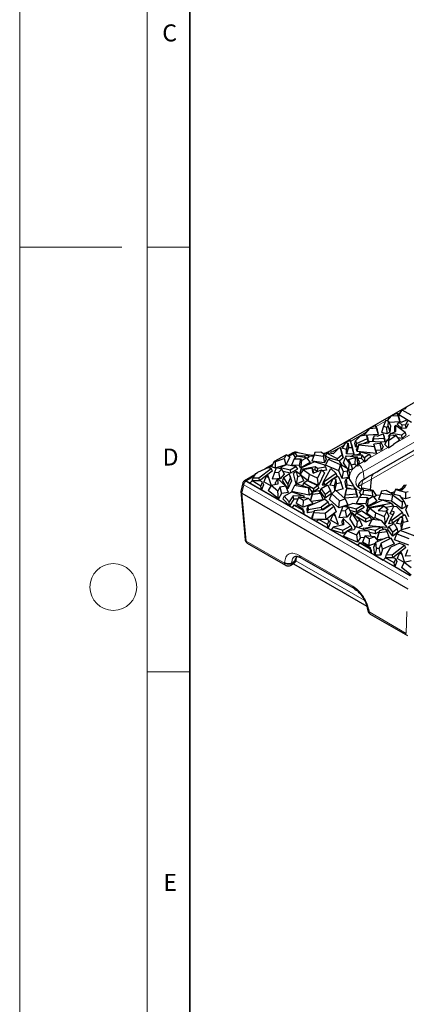
# Model space of a CAD drawing. Units: millimetres. Extents: x 0 to 420, y 0 to 297.
# Drawn here: x 0 to 45, y 59 to 175 of the extents above; entities that cross this region are included whole.
import ezdxf

# ---------------------------------------------------------------- set-up
doc = ezdxf.new("R2010")
doc.units = ezdxf.units.MM
doc.styles.add('SLDTEXTSTYLE0', font='TXT', dxfattribs={"width": 0.605})

msp = doc.modelspace()

# ---------------------------------------------------------------- linework, layer by layer
at = {"color": 7, "linetype": 'Continuous', "lineweight": 18}
for p, q in [((0, 0), (0, 297)), ((15, 292), (15, 5)), ((12, 148.5), (0, 148.5)), ((15, 148.5), (20, 148.5)), ((15, 98.5), (20, 98.5))]:
    msp.add_line(p, q, dxfattribs=at)
at = {"color": 7, "linetype": 'Continuous', "lineweight": 35}
msp.add_line((20, 287), (20, 10), dxfattribs=at)
at = {"color": 7, "linetype": 'Continuous', "lineweight": 25}
for p, q in [((52.0024, 133.4801), (36.3754, 124.4588)), ((42.2969, 122.2411), (55.5409, 129.8867)), ((44.2166, 128.8944), (43.6823, 128.6403)), ((43.6823, 128.6403), (44.4453, 128.6966)), ((44.3753, 129.0126), (44.2166, 128.8944)), ((44.4453, 128.6966), (44.3753, 129.0126)), ((44.5216, 128.673), (44.3753, 129.0126)), ((44.4453, 128.6966), (44.6836, 127.9408)), ((44.5216, 128.673), (44.6836, 127.9408)), ((44.928, 129.3671), (44.5523, 128.7608)), ((46.0688, 127.8853), (44.5523, 128.7608)), ((45.2391, 129.4418), (44.928, 129.3671)), ((44.928, 129.3671), (45.9658, 128.768)), ((45.4727, 129.6967), (45.2391, 129.4418)), ((41.8297, 127.5431), (41.671, 127.4249)), ((41.8997, 127.227), (41.8297, 127.5431)), ((41.976, 127.2034), (41.8297, 127.5431)), ((43.0601, 128.1446), (42.7623, 127.4201)), ((43.0601, 128.1446), (43.3597, 128.0413)), ((43.6823, 128.6403), (43.2137, 128.0916)), ((43.3175, 127.4435), (43.3597, 128.0413)), ((43.3597, 128.0413), (43.5778, 127.4601)), ((44.6836, 127.9408), (43.4321, 127.8485)), ((44.2134, 127.5618), (44.1073, 127.4221)), ((44.2134, 127.5618), (45.3114, 126.7199)), ((44.2141, 126.8088), (44.2134, 127.5618)), ((44.5846, 127.9128), (44.3766, 127.6688)), ((44.907, 127.1698), (44.3766, 127.6688)), ((44.9626, 127.557), (44.5846, 127.9128)), ((44.8363, 127.8921), (44.5846, 127.9128)), ((44.8363, 127.8921), (45.5391, 128.1701)), ((44.907, 127.1698), (44.9626, 127.557)), ((45.3348, 127.5781), (44.9626, 127.557)), ((45.5708, 128.0408), (45.3348, 127.5781)), ((45.4162, 127.1986), (45.3348, 127.5781)), ((45.6789, 127.7135), (45.4162, 127.1986)), ((40.7799, 126.3688), (40.035, 126.2459)), ((41.1368, 127.1708), (40.4317, 126.3454)), ((42.138, 126.4713), (40.4317, 126.3454)), ((40.8675, 125.9746), (40.7799, 126.3688)), ((40.7799, 126.3688), (40.8692, 126.1244)), ((41.671, 127.4249), (41.1368, 127.1708)), ((41.1368, 127.1708), (41.8997, 127.227)), ((41.8997, 127.227), (42.138, 126.4713)), ((41.976, 127.2034), (42.138, 126.4713)), ((42.0079, 126.2593), (42.7106, 126.5372)), ((42.7623, 127.4201), (42.5157, 126.7036)), ((43.1508, 126.524), (42.5157, 126.7036)), ((42.7106, 126.5372), (42.8514, 125.9649)), ((42.7915, 126.3206), (42.7106, 126.5372)), ((42.7623, 127.4201), (43.1078, 127.3225)), ((43.1078, 127.3225), (43.3175, 127.4435)), ((43.1078, 127.3225), (43.1508, 126.524)), ((43.527, 126.7412), (43.1508, 126.524)), ((43.3175, 127.4435), (43.527, 126.7412)), ((44.263, 126.3525), (43.3701, 125.727)), ((43.3723, 126.2172), (43.6226, 126.5672)), ((43.3726, 125.896), (43.5559, 126.4047)), ((43.4473, 125.9143), (43.5559, 126.4047)), ((43.5778, 127.4601), (43.527, 126.7412)), ((43.5559, 126.4047), (44.263, 126.3525)), ((43.6226, 126.5672), (44.2141, 126.8088)), ((44.9172, 126.3831), (43.6226, 126.5672)), ((44.108, 126.7655), (44.1073, 127.4221)), ((44.6729, 125.7969), (44.263, 126.3525)), ((45.4162, 127.1986), (44.907, 127.1698)), ((45.3114, 126.7199), (44.9172, 126.3831)), ((44.9636, 125.9909), (44.9172, 126.3831)), ((45.4414, 126.3991), (44.9636, 125.9909)), ((45.4414, 126.3991), (45.3114, 126.7199)), ((38.3174, 125.5217), (37.9237, 124.8548)), ((38.8286, 125.7447), (38.3174, 125.5217)), ((38.3174, 125.5217), (38.614, 125.4297)), ((38.405, 124.7056), (38.614, 125.4297)), ((38.614, 125.4297), (38.6422, 124.9258)), ((38.987, 125.3187), (38.8286, 125.7447)), ((38.8286, 125.7447), (39.0403, 124.9139)), ((38.987, 125.3187), (39.2889, 124.134)), ((39.3786, 125.377), (39.49, 125.6892)), ((39.516, 124.9668), (39.3786, 125.377)), ((39.49, 125.6892), (40.035, 126.2459)), ((39.49, 125.6892), (39.5872, 125.399)), ((39.5872, 125.399), (39.516, 124.9668)), ((39.5872, 125.399), (40.8675, 125.9746)), ((39.8489, 125.27), (39.602, 124.7098)), ((39.6887, 124.4509), (39.8706, 125.2052)), ((40.9595, 125.4425), (39.8489, 125.27)), ((39.8706, 125.2052), (39.8489, 125.27)), ((41.7022, 125.0009), (39.8706, 125.2052)), ((40.9802, 125.6251), (40.3707, 125.351)), ((40.9802, 125.6251), (40.8675, 125.9746)), ((40.8692, 126.1244), (40.9802, 125.6251)), ((41.1154, 125.6878), (40.9595, 125.4425)), ((41.1154, 125.6878), (42.4714, 125.5874)), ((41.5049, 125.659), (41.5687, 126.0343)), ((41.5964, 125.8937), (41.525, 125.6575)), ((41.6633, 126.2875), (41.5687, 126.0343)), ((41.5964, 125.8937), (41.6633, 126.2875)), ((42.8514, 125.9649), (41.5964, 125.8937)), ((42.3681, 125.3787), (41.6372, 125.3306)), ((41.6372, 125.3306), (41.7022, 125.0009)), ((41.873, 124.573), (41.6372, 125.3306)), ((42.0079, 126.2593), (41.6633, 126.2875)), ((42.4714, 125.5874), (42.3681, 125.3787)), ((42.5338, 124.6164), (42.3681, 125.3787)), ((42.7444, 125.0419), (42.4714, 125.5874)), ((42.9717, 125.5876), (42.4852, 125.56)), ((42.7915, 126.3206), (42.9717, 125.5876)), ((42.9717, 125.5876), (42.8514, 125.9649)), ((42.9172, 125.2687), (43.2282, 125.8606)), ((43.2838, 124.9237), (42.9172, 125.2687)), ((43.2282, 125.8606), (43.4473, 125.9143)), ((43.3701, 125.727), (43.2282, 125.8606)), ((43.3701, 125.727), (43.3446, 124.866)), ((43.3446, 124.866), (43.9278, 125.2745)), ((43.4827, 126.2015), (43.3723, 126.2172)), ((44.0945, 125.3918), (43.9278, 125.2745)), ((44.6729, 125.7969), (44.0945, 125.3918)), ((44.9636, 125.9909), (44.4789, 126.0598)), ((29.9416, 123.325), (31.3139, 124.0408)), ((31.3139, 124.0408), (31.09, 123.6208)), ((31.7451, 123.7822), (31.3139, 124.0408)), ((32.0987, 124.2795), (31.496, 123.9316)), ((32.2851, 124.2662), (31.5988, 123.87)), ((32.2584, 124.2364), (31.611, 123.8626)), ((32.3595, 124.3714), (32.192, 124.1477)), ((32.414, 123.7561), (32.192, 124.1477)), ((32.6091, 123.9311), (32.3595, 124.3714)), ((33.8433, 124.0688), (32.3595, 124.3714)), ((32.7301, 124.2958), (32.6389, 124.333)), ((33.5288, 123.8872), (33.8433, 124.0688)), ((34.037, 123.7714), (33.8433, 124.0688)), ((34.6048, 124.0714), (34.3463, 123.3327)), ((34.7117, 124.3173), (34.6048, 124.0714)), ((34.6048, 124.0714), (35.6698, 123.9172)), ((35.3852, 124.3839), (34.7117, 124.3173)), ((35.7836, 124.1539), (35.3852, 124.3839)), ((35.6698, 123.9172), (35.7836, 124.1539)), ((35.7836, 124.1539), (36.0221, 123.5408)), ((36.081, 124.2598), (35.9544, 123.921)), ((36.1176, 124.3101), (36.081, 124.2598)), ((37.3514, 123.5895), (36.081, 124.2598)), ((36.8478, 124.1741), (36.1176, 124.3101)), ((37.4591, 124.8156), (36.8478, 124.1741)), ((37.9175, 124.0438), (37.3514, 123.5895)), ((37.7157, 124.8404), (37.4591, 124.8156)), ((37.9175, 124.0438), (37.7157, 124.8404)), ((37.7157, 124.8404), (37.8048, 124.5884)), ((37.8048, 124.5884), (38.0285, 123.7055)), ((38.0285, 123.7055), (37.9175, 124.0438)), ((38.405, 124.7056), (37.9237, 124.8548)), ((38.4356, 124.1595), (38.405, 124.7056)), ((38.6422, 124.9258), (38.4356, 124.1595)), ((39.2889, 124.134), (38.4356, 124.1595)), ((38.6422, 124.9258), (39.0403, 124.9139)), ((38.9736, 123.8888), (39.182, 124.0238)), ((39.0403, 124.9139), (39.2889, 124.134)), ((39.182, 124.0238), (40.0475, 124.1968)), ((40.2554, 124.0038), (39.182, 124.0238)), ((39.7645, 125.0785), (39.516, 124.9668)), ((39.6887, 124.4509), (39.602, 124.7098)), ((41.9467, 124.199), (39.6887, 124.4509)), ((39.9158, 124.1705), (40.0294, 124.3986)), ((40.0475, 124.1968), (40.0294, 124.3986)), ((40.0294, 124.3986), (41.1367, 124.1382)), ((41.1367, 124.1382), (40.5484, 123.6888)), ((41.3043, 123.8421), (41.1367, 124.1382)), ((41.9467, 124.199), (41.7022, 125.0009)), ((42.5338, 124.6164), (41.873, 124.573)), ((41.873, 124.573), (41.9467, 124.199)), ((42.7444, 125.0419), (42.5338, 124.6164)), ((43.2973, 124.9106), (43.2838, 124.9237)), ((43.2973, 124.9106), (43.3446, 124.866)), ((29.7236, 122.9084), (28.833, 122.3943)), ((29.5936, 122.6599), (29.9416, 123.325)), ((29.9416, 123.325), (30.0718, 123.2759)), ((30.0658, 122.482), (30.0718, 123.2759)), ((30.0718, 123.2759), (31.09, 123.6208)), ((31.2693, 122.8896), (30.1636, 122.5151)), ((31.3296, 122.863), (30.655, 122.5736)), ((31.09, 123.6208), (31.2693, 122.8896)), ((31.7451, 123.7822), (31.2693, 122.8896)), ((32.4647, 122.6705), (31.3296, 122.863)), ((32.2786, 123.5965), (31.9436, 122.832)), ((32.5219, 123.8832), (32.2786, 123.5965)), ((32.2786, 123.5965), (33.0241, 123.579)), ((33.7167, 123.7196), (32.5219, 123.8832)), ((32.5971, 123.8729), (32.6091, 123.9311)), ((33.5288, 123.8872), (32.6091, 123.9311)), ((33.0241, 123.579), (32.8605, 122.8104)), ((33.122, 123.3762), (33.0147, 122.491)), ((34.1373, 123.1391), (33.0147, 122.491)), ((33.0241, 123.579), (33.122, 123.3762)), ((33.122, 123.3762), (33.7167, 123.7196)), ((34.6731, 123.2315), (33.1335, 122.5165)), ((33.5438, 123.7433), (33.5288, 123.8872)), ((33.7167, 123.7196), (34.1373, 123.1391)), ((34.037, 123.7714), (33.7847, 123.6258)), ((35.8195, 123.1194), (34.3463, 123.3327)), ((35.8756, 122.8278), (34.6731, 123.2315)), ((35.6698, 123.9172), (35.8195, 123.1194)), ((36.0221, 123.5408), (35.8195, 123.1194)), ((36.4882, 123.6394), (35.9544, 123.921)), ((35.9591, 122.8586), (36.2813, 123.5199)), ((37.523, 122.1633), (35.9591, 122.8586)), ((36.2813, 123.5199), (36.5087, 123.6512)), ((37.7117, 122.884), (36.2813, 123.5199)), ((36.5087, 123.6512), (37.5301, 123.3868)), ((37.3577, 123.4315), (37.3514, 123.5895)), ((37.523, 122.1633), (37.7117, 122.884)), ((37.5301, 123.3868), (37.8254, 122.8738)), ((38.0285, 123.7055), (37.5621, 123.3312)), ((38.0632, 122.0749), (37.7117, 122.884)), ((37.8254, 122.8738), (38.5789, 122.4388)), ((38.0532, 123.1033), (38.2853, 123.7512)), ((38.5059, 122.4809), (38.0532, 123.1033)), ((38.2853, 123.7512), (38.4272, 123.9349)), ((38.7822, 123.0681), (38.2853, 123.7512)), ((38.4272, 123.9349), (39.6754, 123.8295)), ((38.6473, 123.5161), (39.4259, 123.7634)), ((38.8839, 123.0927), (38.6473, 123.5161)), ((38.6682, 122.2577), (38.7822, 123.0681)), ((38.8839, 123.0927), (38.7822, 123.0681)), ((39.1468, 122.3735), (38.8839, 123.0927)), ((39.3884, 122.9618), (38.9793, 122.8319)), ((39.4259, 123.7634), (39.3884, 122.9618)), ((39.3884, 122.9618), (39.6422, 122.8153)), ((39.6231, 123.6496), (39.4259, 123.7634)), ((39.6754, 123.8295), (39.6231, 123.6496)), ((39.6231, 123.6496), (39.7649, 122.7441)), ((39.8093, 122.897), (39.6601, 122.8046)), ((39.9216, 123.2838), (39.6754, 123.8295)), ((39.7649, 122.7441), (39.8093, 122.897)), ((40.191, 123.6211), (39.7659, 123.6291)), ((39.8093, 122.897), (39.8131, 122.9104)), ((39.8164, 122.9221), (39.8131, 122.9104)), ((39.9216, 123.2838), (39.8164, 122.9221)), ((40.191, 123.6211), (40.2554, 124.0038)), ((40.4832, 123.307), (40.191, 123.6211)), ((40.5484, 123.6888), (40.2554, 124.0038)), ((40.4956, 123.2932), (40.4832, 123.307)), ((40.4956, 123.2932), (40.5333, 123.2527)), ((40.5484, 123.6888), (40.5333, 123.2527)), ((40.5333, 123.2527), (40.8666, 123.5074)), ((40.9767, 123.5919), (40.8666, 123.5074)), ((41.3043, 123.8421), (40.9767, 123.5919)), ((27.6543, 121.7138), (26.4184, 121.0004)), ((27.457, 121.3688), (27.7404, 121.8644)), ((27.7404, 121.8644), (27.9526, 121.987)), ((29.2489, 122.5867), (27.9526, 121.987)), ((28.1136, 121.3439), (29.5467, 122.4552)), ((29.694, 122.1444), (28.1971, 120.9836)), ((29.1302, 121.6985), (28.9771, 121.5607)), ((29.1302, 121.6985), (29.2384, 121.4099)), ((29.2489, 122.5867), (29.5467, 122.4552)), ((29.6329, 122.7351), (29.3208, 122.5549)), ((29.6222, 122.7145), (29.3349, 122.5487)), ((29.5467, 122.4552), (29.694, 122.1444)), ((30.0658, 122.482), (29.5936, 122.6599)), ((29.9413, 121.973), (29.6668, 121.1796)), ((30.1534, 122.5174), (29.9413, 121.973)), ((29.9413, 121.973), (30.4664, 122.0114)), ((30.1508, 122.5108), (30.0658, 122.482)), ((30.8011, 122.3743), (30.1534, 122.5174)), ((30.4664, 122.0114), (30.8011, 122.3743)), ((30.6026, 121.2481), (30.4664, 122.0114)), ((30.5632, 122.4269), (30.655, 122.5736)), ((31.1025, 121.7901), (30.6026, 121.2481)), ((30.655, 122.5736), (31.8057, 122.2901)), ((30.8011, 122.3743), (31.1025, 121.7901)), ((31.83, 121.895), (30.9346, 122.1155)), ((31.6979, 121.8124), (31.0296, 121.3632)), ((31.8271, 121.3341), (31.6979, 121.8124)), ((31.7672, 121.6301), (31.6979, 121.8124)), ((31.8057, 122.2901), (32.4647, 122.6705)), ((31.8057, 122.2901), (31.83, 121.895)), ((32.6658, 122.3774), (31.83, 121.895)), ((32.8605, 122.8104), (31.9436, 122.832)), ((32.5074, 122.0947), (32.1869, 121.8649)), ((32.501, 120.6126), (32.1869, 121.8649)), ((32.4647, 122.6705), (32.6658, 122.3774)), ((32.5074, 122.0947), (32.6597, 121.4878)), ((33.0938, 121.682), (32.5074, 122.0947)), ((33.0147, 122.491), (32.8605, 122.8104)), ((32.9503, 121.9677), (33.0882, 122.3805)), ((32.9503, 121.9677), (33.0368, 122.2273)), ((33.1188, 121.9993), (32.9503, 121.9677)), ((33.3066, 122.3004), (32.9736, 121.7666)), ((33.1335, 122.5165), (33.0368, 122.2273)), ((33.0882, 122.3805), (34.7375, 122.6903)), ((33.1335, 122.5165), (33.0882, 122.3805)), ((34.3778, 122.4788), (33.3066, 122.3004)), ((34.0496, 121.7543), (33.3066, 122.3004)), ((33.8978, 121.0174), (34.0496, 121.7543)), ((34.9954, 121.3254), (34.0496, 121.7543)), ((34.5114, 121.9073), (34.3778, 122.4788)), ((34.3778, 122.4788), (34.556, 121.9871)), ((34.6978, 122.2959), (34.4603, 122.2513)), ((34.5114, 121.9073), (35.4745, 122.284)), ((34.556, 121.9871), (34.5693, 121.93)), ((34.7375, 122.6903), (34.6978, 122.2959)), ((34.9675, 122.0857), (34.6978, 122.2959)), ((34.7375, 122.6903), (35.0189, 122.4711)), ((35.0189, 122.4711), (34.9793, 122.0903)), ((35.4745, 122.284), (34.9954, 121.3254)), ((35.0189, 122.4711), (35.9495, 122.6317)), ((35.8424, 121.9271), (35.1125, 120.4666)), ((35.4745, 122.284), (35.8424, 121.9271)), ((36.0739, 122.2666), (35.5802, 122.1814)), ((35.7001, 120.8727), (36.594, 122.4587)), ((37.1852, 121.8718), (35.8099, 120.8849)), ((35.9495, 122.6317), (35.8756, 122.8278)), ((35.9495, 122.6317), (36.0739, 122.2666)), ((36.594, 122.4587), (37.1852, 121.8718)), ((37.3134, 121.5436), (37.1852, 121.8718)), ((37.9084, 121.2763), (37.523, 122.1633)), ((37.9084, 121.2763), (38.0632, 122.0749)), ((38.4892, 122.1366), (38.0632, 122.0749)), ((38.5789, 122.4388), (38.4892, 122.1366)), ((38.6758, 121.3874), (38.4892, 122.1366)), ((38.5789, 122.4388), (38.8076, 121.8314)), ((38.6682, 122.2577), (38.6244, 122.318)), ((39.118, 122.3667), (38.6682, 122.2577)), ((38.8076, 121.8314), (38.7397, 121.6028)), ((39.118, 122.3667), (39.1468, 122.3735)), ((39.6601, 122.8046), (39.6422, 122.8153)), ((39.6601, 122.8046), (39.7649, 122.7441)), ((40.862, 121.4127), (41.9742, 122.0547)), ((41.9742, 122.0547), (42.2969, 122.2411)), ((26.233, 120.761), (25.9927, 119.756)), ((27.551, 121.5333), (26.6061, 120.9877)), ((26.6061, 120.9731), (45.8934, 109.8388)), ((26.6189, 120.9808), (26.6187, 120.9804)), ((26.6187, 120.9804), (45.906, 109.8461)), ((27.5388, 121.5118), (26.6189, 120.9808)), ((26.6189, 120.9808), (27.0671, 120.722)), ((27.3227, 120.9836), (27.0671, 120.722)), ((27.3136, 120.9903), (27.457, 121.3688)), ((27.4907, 120.9836), (27.3136, 120.9903)), ((28.3584, 120.3857), (27.3227, 120.9836)), ((28.265, 120.9836), (27.3227, 120.9836)), ((27.457, 121.3688), (28.1136, 121.3439)), ((28.1136, 121.3439), (28.1608, 120.9836)), ((28.5463, 120.8441), (28.265, 120.9836)), ((28.3584, 120.3857), (28.5463, 120.8441)), ((28.6642, 120.5435), (28.4178, 119.9423)), ((28.5463, 120.8441), (28.6642, 120.5435)), ((28.9771, 121.5607), (28.7051, 120.8944)), ((29.5332, 120.4164), (28.7051, 120.8944)), ((28.9771, 121.5607), (29.2384, 121.4099)), ((29.2384, 121.4099), (29.5765, 120.4448)), ((30.3532, 120.6095), (29.5458, 120.4382)), ((30.2559, 121.2227), (29.6668, 121.1796)), ((30.2876, 121.2906), (30.0635, 120.8109)), ((30.0866, 120.5529), (30.0635, 120.8109)), ((30.2918, 121.2933), (30.2876, 121.2906)), ((30.2918, 121.2933), (30.3532, 120.6095)), ((31.269, 120.3546), (30.2918, 121.2933)), ((30.6026, 121.2481), (30.3575, 121.2301)), ((31.0296, 121.3632), (30.9091, 121.0533)), ((31.538, 120.0421), (30.9091, 121.0533)), ((31.0296, 121.3632), (31.5172, 120.5792)), ((31.5172, 120.5792), (31.8271, 121.3341)), ((31.5172, 120.5792), (31.538, 120.0421)), ((31.9349, 121.009), (31.538, 120.0421)), ((31.7672, 121.6301), (31.9349, 121.009)), ((31.8271, 121.3341), (31.9349, 121.009)), ((32.2951, 120.4679), (32.5706, 120.6614)), ((32.6597, 121.4878), (32.5013, 120.6127)), ((32.5706, 120.6614), (34.0717, 120.1589)), ((33.3975, 121.0129), (32.594, 120.6535)), ((32.6597, 121.4878), (33.0938, 121.682)), ((33.3975, 121.0129), (33.0938, 121.682)), ((33.8978, 121.0174), (33.1441, 121.5713)), ((33.2688, 120.4276), (33.4059, 120.7469)), ((33.4059, 120.7469), (33.7789, 121.0248)), ((33.4059, 120.7469), (34.5291, 120.0985)), ((33.7789, 121.0248), (35.0092, 120.4422)), ((35.1125, 120.4666), (33.8978, 121.0174)), ((35.1125, 120.4666), (34.9954, 121.3254)), ((35.7001, 120.8727), (35.5439, 120.4704)), ((35.8099, 120.8849), (35.7001, 120.8727)), ((35.868, 120.5064), (35.8099, 120.8849)), ((36.8579, 121.2167), (35.868, 120.5064)), ((36.4505, 120.5076), (36.8591, 121.2188)), ((36.8591, 121.2188), (37.4539, 121.5622)), ((37.2103, 121.1623), (36.8591, 121.2188)), ((37.3134, 121.5436), (36.8679, 121.2239)), ((37.0037, 120.4186), (37.2103, 121.1623)), ((37.058, 119.8245), (37.2481, 120.6276)), ((37.2481, 120.6276), (37.2103, 121.1623)), ((37.7766, 120.777), (37.2481, 120.6276)), ((37.4539, 121.5622), (37.7766, 120.777)), ((38.0232, 120.0605), (37.7766, 120.777)), ((38.6758, 121.3874), (37.9084, 121.2763)), ((38.2674, 120.9035), (38.377, 121.203)), ((38.3712, 120.179), (38.2674, 120.9035)), ((38.4709, 120.5472), (38.3712, 120.179)), ((38.377, 121.203), (38.6482, 121.3596)), ((38.377, 121.203), (38.4709, 120.5472)), ((38.4709, 120.5472), (39.2336, 120.4031)), ((38.6482, 121.3596), (39.2336, 120.4031)), ((38.7397, 121.6028), (38.6758, 121.3874)), ((40.5033, 121.2056), (40.862, 121.4127)), ((41.2298, 119.93), (41.3436, 121.2148)), ((25.9845, 119.7645), (26.5036, 114.0455)), ((26.1062, 119.5567), (26.1066, 119.5564)), ((26.1066, 119.5564), (45.6458, 108.2767)), ((28.4178, 119.9423), (28.3584, 120.3857)), ((28.4178, 119.9423), (32.0353, 117.8539)), ((29.5458, 120.4382), (29.2059, 119.8479)), ((30.4412, 118.8797), (29.2059, 119.8479)), ((30.3576, 119.8019), (29.5458, 120.4382)), ((30.5949, 120.2697), (30.3576, 119.8019)), ((30.4412, 118.8797), (30.3576, 119.8019)), ((30.7638, 119.5158), (30.4412, 118.8797)), ((31.269, 120.3546), (30.5949, 120.2697)), ((30.5949, 120.2697), (30.7638, 119.5158)), ((31.6046, 119.6216), (30.7638, 119.5158)), ((31.0717, 119.1782), (31.9942, 119.7108)), ((31.6046, 119.6216), (31.269, 120.3546)), ((32.2951, 120.4679), (31.9383, 119.7619)), ((34.0323, 119.3279), (31.9383, 119.7619)), ((31.9942, 119.7108), (33.3843, 119.2285)), ((33.9875, 120.1171), (32.2951, 120.4679)), ((34.0717, 120.1589), (33.9875, 120.1171)), ((34.0323, 119.3279), (33.9875, 120.1171)), ((34.4381, 119.5291), (34.0323, 119.3279)), ((34.4381, 119.5291), (34.0717, 120.1589)), ((34.201, 118.6467), (34.4283, 119.3826)), ((34.5213, 119.6939), (34.2517, 119.8495)), ((34.2974, 119.1151), (34.4949, 119.6858)), ((34.4283, 119.3826), (34.4949, 119.6858)), ((35.3714, 119.5051), (34.4283, 119.3826)), ((34.4949, 119.6858), (35.1236, 119.879)), ((34.5291, 120.0985), (35.0092, 120.4422)), ((34.5291, 120.0985), (34.5372, 119.6988)), ((35.1576, 120.1284), (34.5728, 119.7097)), ((35.0092, 120.4422), (35.1576, 120.1284)), ((35.1236, 119.879), (35.3714, 119.5051)), ((35.3233, 119.769), (35.4488, 120.0777)), ((35.9236, 118.9568), (35.3233, 119.769)), ((35.3714, 119.5051), (35.6584, 118.767)), ((35.4488, 120.0777), (36.2024, 120.5128)), ((35.9487, 119.4014), (35.4488, 120.0777)), ((35.868, 120.5064), (35.5439, 120.4704)), ((36.6524, 119.5228), (35.9236, 118.9568)), ((35.9236, 118.9568), (35.9487, 119.4014)), ((36.5359, 119.8575), (35.9487, 119.4014)), ((36.2024, 120.5128), (36.5359, 119.8575)), ((36.4348, 118.8052), (36.6854, 119.458)), ((37.0037, 120.4186), (36.4505, 120.5076)), ((36.6524, 119.5228), (36.5359, 119.8575)), ((36.6854, 119.458), (37.1295, 119.8949)), ((37.5998, 118.6491), (36.6854, 119.458)), ((37.0465, 119.8133), (37.0037, 120.4186)), ((37.1295, 119.8949), (38.2781, 118.8789)), ((38.0232, 120.0605), (37.2041, 119.8288)), ((38.1782, 118.9673), (38.3737, 119.8507)), ((38.3001, 119.3586), (38.4654, 120.105)), ((38.3001, 119.3586), (39.5931, 119.454)), ((38.9534, 120.069), (38.3712, 120.179)), ((38.3737, 119.8507), (38.4654, 120.105)), ((38.4654, 120.105), (39.4653, 120.0312)), ((39.2336, 120.4031), (39.3832, 120.0373)), ((39.5931, 119.454), (39.4653, 120.0312)), ((39.4653, 120.0312), (39.5599, 119.7632)), ((39.5599, 119.7632), (39.7115, 119.0784)), ((39.7115, 119.0784), (39.5931, 119.454)), ((40.1914, 119.383), (39.9325, 119.0779)), ((40.279, 120.1239), (39.9419, 119.6738)), ((40.1406, 119.3232), (39.9419, 119.6738)), ((41.5515, 119.1967), (40.1914, 119.383)), ((40.4387, 119.8421), (40.279, 120.1239)), ((41.5703, 119.8605), (40.279, 120.1239)), ((40.3394, 119.3627), (40.4387, 119.8421)), ((41.4544, 119.7936), (40.4387, 119.8421)), ((41.4544, 119.7936), (41.5703, 119.8605)), ((41.516, 119.2015), (41.4544, 119.7936)), ((41.96, 119.2622), (41.5703, 119.8605)), ((42.4396, 119.5485), (42.1811, 118.8098)), ((42.5464, 119.7944), (42.4396, 119.5485)), ((42.4396, 119.5485), (43.8411, 119.3455)), ((43.0699, 119.8462), (42.5464, 119.7944)), ((43.8235, 119.4111), (43.0699, 119.8462)), ((44.7122, 119.2407), (43.8235, 119.4111)), ((44.16, 119.9635), (43.9361, 119.3895)), ((44.2027, 120.0222), (44.16, 119.9635)), ((44.16, 119.9635), (45.3434, 119.6767)), ((44.9362, 119.8856), (44.2027, 120.0222)), ((44.8988, 120.1049), (44.6207, 119.9444)), ((45.1674, 120.4489), (44.7541, 119.9195)), ((44.9362, 119.8856), (45.3646, 120.3351)), ((45.4791, 120.4792), (45.1674, 120.4489)), ((45.3646, 120.3351), (45.1674, 120.4489)), ((45.3434, 119.6767), (45.6617, 119.7586)), ((45.3434, 119.6767), (45.3459, 118.8933)), ((31.0717, 119.1782), (30.9409, 118.8664)), ((31.7082, 118.0515), (30.9409, 118.8664)), ((31.6895, 118.522), (31.0717, 119.1782)), ((32.1398, 119.2297), (31.6895, 118.522)), ((31.7082, 118.0515), (31.6895, 118.522)), ((32.2123, 118.8436), (31.7082, 118.0515)), ((33.4009, 119.192), (32.1398, 119.2297)), ((32.2123, 118.8436), (32.1398, 119.2297)), ((32.6881, 118.8294), (32.2123, 118.8436)), ((32.7682, 119.034), (32.5051, 118.3626)), ((33.3278, 117.8877), (32.5051, 118.3626)), ((32.7922, 119.0595), (32.7682, 119.034)), ((33.3571, 118.694), (32.7682, 119.034)), ((33.9526, 118.9145), (32.7922, 119.0595)), ((33.3278, 117.8877), (33.3571, 118.694)), ((34.5018, 118.3224), (33.3278, 117.8877)), ((33.9526, 118.9145), (33.3571, 118.694)), ((33.3843, 119.2285), (33.4009, 119.192)), ((33.4792, 118.9736), (33.4009, 119.192)), ((33.9045, 118.0009), (35.8295, 118.8282)), ((34.5018, 118.3224), (33.9526, 118.9145)), ((34.1958, 118.6523), (34.2974, 119.1151)), ((35.6584, 118.767), (34.2581, 118.5851)), ((36.2645, 118.4998), (35.4406, 117.9064)), ((36.6897, 118.2696), (35.6863, 117.571)), ((36.2645, 118.4998), (35.8295, 118.8282)), ((36.399, 118.1762), (36.2645, 118.4998)), ((37.5325, 117.8344), (36.4348, 118.8052)), ((36.9386, 118.0192), (36.6897, 118.2696)), ((37.5325, 117.8344), (37.5998, 118.6491)), ((37.5998, 118.6491), (38.2781, 118.8789)), ((38.1783, 118.9671), (38.3001, 119.3586)), ((39.7115, 119.0784), (38.1803, 118.9654)), ((38.2781, 118.8789), (38.5787, 118.1888)), ((39.1643, 118.3401), (38.3744, 118.0011)), ((40.2994, 118.1476), (39.1643, 118.3401)), ((39.5975, 118.3134), (39.9325, 119.0779)), ((40.6952, 118.2875), (39.5975, 118.3134)), ((39.9325, 119.0779), (40.8588, 119.0561)), ((40.8588, 119.0561), (40.6952, 118.2875)), ((40.8495, 117.9681), (40.6952, 118.2875)), ((40.9567, 118.8533), (40.8495, 117.9681)), ((41.972, 118.6162), (40.8495, 117.9681)), ((40.8588, 119.0561), (40.9567, 118.8533)), ((40.9229, 117.8576), (43.6703, 118.3737)), ((42.6537, 118.715), (40.944, 117.921)), ((40.9567, 118.8533), (41.5515, 119.1967)), ((41.5515, 119.1967), (41.972, 118.6162)), ((41.96, 119.2622), (41.6385, 119.0766)), ((43.7175, 118.5873), (42.1811, 118.8098)), ((43.6703, 118.3737), (42.6537, 118.715)), ((43.6703, 118.3737), (43.9281, 118.0351)), ((43.8411, 119.3455), (43.7175, 118.5873)), ((44.922, 117.6845), (43.7175, 118.5873)), ((43.8411, 119.3455), (44.9428, 118.5198)), ((45.1702, 118.651), (44.7122, 119.2407)), ((45.3459, 118.8933), (44.8976, 119.002)), ((44.9428, 118.5198), (44.922, 117.6845)), ((44.9428, 118.5198), (45.1702, 118.651)), ((45.1702, 118.651), (45.4247, 117.9747)), ((45.8958, 119.0349), (45.3459, 118.8933)), ((32.2444, 118.1424), (32.0353, 117.8539)), ((32.2444, 118.1424), (32.5847, 118.1889)), ((33.28, 117.5445), (32.2444, 118.1424)), ((32.5847, 118.1889), (33.28, 117.7215)), ((33.28, 117.7215), (33.28, 117.5445)), ((33.3859, 117.4214), (33.28, 117.7215)), ((33.3859, 117.0742), (33.28, 117.5445)), ((33.3859, 117.4214), (33.3859, 117.0742)), ((33.3859, 117.0742), (34.3592, 116.5124)), ((33.795, 117.7074), (33.9045, 118.0009)), ((33.8509, 117.2164), (33.795, 117.7074)), ((33.8509, 117.2164), (33.9476, 117.6219)), ((34.57, 117.3534), (33.8509, 117.2164)), ((33.9476, 117.6219), (33.9045, 118.0009)), ((33.9476, 117.6219), (35.4406, 117.9064)), ((34.6054, 117.4494), (34.4036, 116.9027)), ((34.4081, 116.668), (34.5841, 117.2614)), ((34.6054, 117.4494), (34.5841, 117.2614)), ((34.5841, 117.2614), (35.8972, 117.2116)), ((35.6863, 117.571), (34.6054, 117.4494)), ((35.4406, 117.9064), (35.5005, 117.5501)), ((36.399, 118.1762), (35.5351, 117.554)), ((35.8972, 117.2116), (36.9386, 118.0192)), ((35.8972, 117.2116), (35.9956, 116.4605)), ((37.193, 117.3611), (36.0316, 116.4605)), ((36.965, 117.1754), (36.812, 117.0377)), ((36.9386, 118.0192), (37.193, 117.3611)), ((36.965, 117.1754), (37.0733, 116.8868)), ((37.776, 117.4501), (37.5015, 116.6567)), ((37.9855, 117.9879), (37.5325, 117.8344)), ((37.9881, 117.9945), (37.776, 117.4501)), ((37.776, 117.4501), (38.3011, 117.4885)), ((38.6358, 117.8514), (37.9881, 117.9945)), ((38.5787, 118.1888), (37.9984, 117.9922)), ((38.3011, 117.4885), (38.6358, 117.8514)), ((38.4373, 116.7252), (38.3011, 117.4885)), ((38.3744, 118.0011), (38.3238, 117.9203)), ((38.3744, 118.0011), (39.5458, 117.7126)), ((38.9373, 117.2672), (38.4373, 116.7252)), ((38.6358, 117.8514), (38.9373, 117.2672)), ((39.0483, 117.1956), (38.8059, 116.5721)), ((39.5701, 117.3174), (38.8155, 117.5033)), ((39.1206, 117.2442), (39.0483, 117.1956)), ((39.0483, 117.1956), (39.656, 116.2186)), ((39.9911, 116.3776), (39.1206, 117.2442)), ((39.4498, 116.9164), (39.5818, 117.1816)), ((39.5458, 117.7126), (40.2994, 118.1476)), ((39.5458, 117.7126), (39.5701, 117.3174)), ((40.5005, 117.8545), (39.5701, 117.3174)), ((39.5818, 117.1816), (40.1773, 117.4588)), ((40.705, 116.5332), (39.5818, 117.1816)), ((41.1864, 116.7485), (40.1773, 117.4588)), ((40.2994, 118.1476), (40.5005, 117.8545)), ((41.1413, 117.7775), (40.7784, 117.1957)), ((41.6207, 116.5767), (40.7784, 117.1957)), ((40.9229, 117.8576), (40.7851, 117.4448)), ((40.7851, 117.4448), (40.8474, 117.6319)), ((40.9535, 117.4764), (40.7851, 117.4448)), ((40.8474, 117.6319), (40.944, 117.921)), ((40.944, 117.921), (40.9229, 117.8576)), ((42.8018, 118.054), (41.1413, 117.7775)), ((41.1413, 117.7775), (41.8843, 117.2314)), ((41.7696, 116.6746), (41.8843, 117.2314)), ((41.8843, 117.2314), (42.8302, 116.8025)), ((42.1494, 117.498), (42.8018, 118.054)), ((42.1494, 117.498), (43.1392, 117.4209)), ((42.8018, 118.054), (43.3084, 117.6171)), ((43.1392, 117.4209), (42.8302, 116.8025)), ((43.9281, 118.0351), (43.0212, 117.8648)), ((43.3084, 117.6171), (43.0833, 117.4253)), ((43.4124, 116.8744), (43.1392, 117.4209)), ((43.5349, 116.3498), (44.0715, 117.3019)), ((43.569, 117.1181), (43.6917, 117.4644)), ((43.8904, 116.9806), (43.569, 117.1181)), ((43.6917, 117.4644), (43.9699, 118.0016)), ((44.0715, 117.3019), (43.6917, 117.4644)), ((45.009, 117.2648), (43.7703, 116.3759)), ((43.9699, 118.0016), (44.3096, 117.959)), ((44.3096, 117.959), (45.009, 117.2648)), ((45.4247, 117.9747), (44.922, 117.6845)), ((45.1322, 116.949), (45.009, 117.2648)), ((45.3736, 117.6039), (45.6309, 118.1667)), ((45.7431, 116.7534), (45.3736, 117.6039)), ((34.3592, 116.5124), (34.4036, 116.9027)), ((34.4081, 116.668), (34.3592, 116.5124)), ((34.3871, 116.4963), (34.4081, 116.668)), ((34.3871, 116.4963), (34.9021, 116.199)), ((35.3294, 116.4605), (34.3871, 116.4963)), ((35.1577, 116.4605), (34.9021, 116.199)), ((36.1933, 115.8627), (35.1577, 116.4605)), ((36.0998, 116.4605), (35.1577, 116.4605)), ((36.3812, 116.321), (36.0998, 116.4605)), ((36.1933, 115.8627), (36.3812, 116.321)), ((36.4991, 116.0205), (36.2527, 115.4193)), ((36.3812, 116.321), (36.4991, 116.0205)), ((36.812, 117.0377), (36.54, 116.3714)), ((37.4347, 115.8549), (36.54, 116.3714)), ((36.812, 117.0377), (37.0733, 116.8868)), ((37.0733, 116.8868), (37.4347, 115.8549)), ((38.4373, 116.7252), (37.5015, 116.6567)), ((38.0115, 116.5303), (37.8982, 116.288)), ((37.9444, 115.7742), (37.8982, 116.288)), ((38.0115, 116.5303), (38.0768, 115.8023)), ((38.0748, 116.5207), (38.0115, 116.5303)), ((38.9102, 115.7183), (38.0748, 116.5207)), ((39.4349, 115.5608), (38.8059, 116.5721)), ((39.656, 116.2186), (39.583, 115.5834)), ((40.6961, 116.1292), (39.6119, 116.7551)), ((39.656, 116.2186), (39.9911, 116.3776)), ((39.9911, 116.3776), (40.2661, 115.6996)), ((40.6961, 116.1292), (40.705, 116.5332)), ((41.3374, 116.416), (40.6961, 116.1292)), ((40.705, 116.5332), (41.1864, 116.7485)), ((41.0303, 115.6882), (41.4226, 116.429)), ((41.1864, 116.7485), (41.3374, 116.416)), ((41.4226, 116.429), (41.759, 116.6797)), ((42.4739, 116.3411), (41.4226, 116.429)), ((41.759, 116.6797), (42.4739, 116.3411)), ((42.4739, 116.3411), (43.2006, 115.5068)), ((42.9473, 115.9437), (42.7371, 116.039)), ((42.8302, 116.8025), (42.9473, 115.9437)), ((43.4124, 116.8744), (42.9473, 115.9437)), ((43.3782, 115.6095), (44.0372, 115.9899)), ((43.3786, 115.9475), (43.5349, 116.3498)), ((43.8285, 115.9974), (43.3786, 115.9475)), ((43.7703, 116.3759), (43.5349, 116.3498)), ((43.8285, 115.9974), (43.7703, 116.3759)), ((44.6181, 116.5641), (43.8285, 115.9974)), ((44.0372, 115.9899), (44.3706, 115.3346)), ((44.2852, 115.9847), (44.6939, 116.6959)), ((44.8385, 115.8957), (44.2852, 115.9847)), ((44.6939, 116.6959), (45.2886, 117.0393)), ((45.0451, 116.6394), (44.6939, 116.6959)), ((44.8385, 115.8957), (45.0451, 116.6394)), ((44.8851, 115.2359), (45.0847, 116.0786)), ((45.0847, 116.0786), (45.0451, 116.6394)), ((45.6211, 116.2303), (45.0847, 116.0786)), ((45.2886, 117.0393), (45.6211, 116.2303)), ((36.2527, 115.4193), (36.1933, 115.8627)), ((36.2527, 115.4193), (39.7324, 113.4105)), ((36.851, 115.5423), (36.5948, 115.2305)), ((38.0066, 114.7875), (36.5948, 115.2305)), ((38.0768, 115.8023), (36.851, 115.5423)), ((36.851, 115.5423), (37.9876, 115.1857)), ((37.9876, 115.1857), (38.9102, 115.7183)), ((38.0066, 114.7875), (37.9876, 115.1857)), ((38.4643, 115.0517), (38.0066, 114.7875)), ((38.5023, 115.1001), (38.0296, 114.499)), ((39.3126, 115.2371), (38.5023, 115.1001)), ((38.5023, 115.1001), (39.6046, 114.6314)), ((39.0436, 115.3861), (38.567, 115.111)), ((38.9102, 115.7183), (39.0436, 115.3861)), ((39.4596, 115.6262), (39.3126, 115.2371)), ((39.4596, 115.6262), (41.0857, 115.0621)), ((39.9012, 115.0976), (39.6046, 114.6314)), ((40.2661, 115.6996), (39.8363, 115.4955)), ((41.0857, 115.0621), (39.9012, 115.0976)), ((40.047, 114.3207), (39.9012, 115.0976)), ((40.2895, 115.3383), (40.4144, 115.4429)), ((40.4144, 115.4429), (41.7222, 115.6218)), ((41.7725, 115.1614), (40.4144, 115.4429)), ((43.2006, 115.5068), (41.0303, 115.6882)), ((41.0994, 115.0491), (41.0857, 115.0621)), ((41.3139, 114.4507), (41.0994, 115.0491)), ((41.7948, 114.7691), (41.152, 114.9024)), ((41.7222, 115.6218), (42.5508, 115.5472)), ((42.5508, 115.5472), (41.7725, 115.1614)), ((41.7725, 115.1614), (41.7948, 114.7691)), ((42.276, 115.0077), (41.7948, 114.7691)), ((42.023, 114.0828), (42.2631, 114.8597)), ((42.1322, 114.5922), (42.3297, 115.1629)), ((42.2631, 114.8597), (42.3297, 115.1629)), ((43.2061, 114.9822), (42.2631, 114.8597)), ((42.3297, 115.1629), (42.9583, 115.3561)), ((42.766, 115.297), (42.5508, 115.5472)), ((42.9583, 115.3561), (43.2061, 114.9822)), ((43.4702, 114.303), (43.2061, 114.9822)), ((43.3782, 115.6095), (43.2527, 115.3008)), ((43.8442, 114.5006), (43.2527, 115.3008)), ((43.8692, 114.9452), (43.3782, 115.6095)), ((44.4871, 114.9999), (43.8442, 114.5006)), ((43.8442, 114.5006), (43.8692, 114.9452)), ((44.3706, 115.3346), (43.8692, 114.9452)), ((44.0536, 114.0698), (44.3402, 114.758)), ((44.3402, 114.758), (44.7381, 115.1496)), ((44.3402, 114.758), (45.7413, 114.2301)), ((44.4871, 114.9999), (44.3706, 115.3346)), ((46.4981, 114.4865), (44.7381, 115.1496)), ((44.8851, 115.2359), (44.8385, 115.8957)), ((45.8678, 115.5137), (44.8851, 115.2359)), ((26.7407, 113.6646), (31.2627, 111.0541)), ((39.7067, 113.7859), (38.0296, 114.499)), ((39.6046, 114.6314), (39.7067, 113.7859)), ((40.047, 114.3207), (39.7067, 113.7859)), ((39.9415, 113.6989), (39.7324, 113.4105)), ((39.9415, 113.6989), (40.2979, 113.7476)), ((41.1976, 112.9738), (39.9415, 113.6989)), ((40.4991, 114.3072), (40.047, 114.3207)), ((40.2979, 113.7476), (41.1976, 113.1429)), ((40.5618, 114.4672), (40.2987, 113.7958)), ((41.0612, 113.3557), (40.2987, 113.7958)), ((40.6269, 114.5366), (40.5618, 114.4672)), ((41.0906, 114.162), (40.5618, 114.4672)), ((41.73, 114.3987), (40.6269, 114.5366)), ((41.0906, 114.162), (41.0612, 113.3557)), ((41.7949, 113.6273), (41.0612, 113.3557)), ((41.73, 114.3987), (41.0906, 114.162)), ((41.6298, 113.1845), (41.85, 113.7751)), ((42.1778, 113.916), (41.73, 114.3987)), ((41.85, 113.7751), (43.2489, 114.3763)), ((41.9362, 113.0171), (41.85, 113.7751)), ((42.0208, 114.0852), (42.1322, 114.5922)), ((42.7022, 114.1414), (42.0475, 114.0564)), ((42.4725, 113.6534), (42.2619, 113.0294)), ((43.6827, 114.2326), (42.4725, 113.6534)), ((42.6671, 112.9374), (42.4725, 113.6534)), ((44.0551, 113.6018), (42.6671, 112.9374)), ((43.2489, 114.3763), (43.6827, 114.2326)), ((44.6473, 113.6606), (43.6193, 113.1849)), ((44.0551, 113.6018), (43.6827, 114.2326)), ((45.7353, 113.4362), (44.0536, 114.0698)), ((44.6473, 113.6606), (45.2162, 113.4094)), ((41.1976, 113.1429), (41.1976, 112.9738)), ((41.3035, 112.8428), (41.1976, 113.1429)), ((41.3035, 112.5035), (41.1976, 112.9738)), ((41.3035, 112.8428), (41.3035, 112.5035)), ((41.3035, 112.5035), (41.7356, 112.254)), ((41.7356, 112.254), (41.6298, 113.1845)), ((41.9362, 113.0171), (41.7819, 112.4111)), ((42.2619, 113.0294), (41.9362, 113.0171)), ((42.4396, 112.2636), (42.2619, 113.0294)), ((42.6671, 112.9374), (42.4396, 112.2636)), ((43.1265, 112.323), (43.6193, 113.1849)), ((43.7831, 112.2981), (45.2162, 113.4094)), ((45.3635, 113.0986), (43.8664, 111.9376)), ((44.6467, 112.5148), (44.3747, 111.8485)), ((44.7998, 112.6525), (44.6467, 112.5148)), ((44.6467, 112.5148), (44.908, 112.3639)), ((44.7998, 112.6525), (44.908, 112.3639)), ((45.2162, 113.4094), (45.3635, 113.0986)), ((45.3362, 112.1338), (45.6108, 112.9272)), ((32.4939, 111.6795), (32.5071, 111.7665)), ((32.507, 111.7663), (32.5522, 111.9714)), ((33.0062, 111.9666), (39.2708, 108.3501)), ((41.7819, 112.4111), (41.7356, 112.254)), ((41.7635, 112.2379), (41.7819, 112.4111)), ((42.4396, 112.2636), (41.7635, 112.2379)), ((41.7635, 112.2379), (42.7368, 111.6761)), ((42.9925, 111.9376), (42.7368, 111.6761)), ((42.9831, 111.9445), (43.1265, 112.323)), ((43.1641, 111.9376), (42.9831, 111.9445)), ((44.0281, 111.3398), (42.9925, 111.9376)), ((43.9346, 111.9376), (42.9925, 111.9376)), ((43.1265, 112.323), (43.7831, 112.2981)), ((43.7831, 112.2981), (43.8303, 111.9376)), ((44.216, 111.7981), (43.9346, 111.9376)), ((44.0281, 111.3398), (44.216, 111.7981)), ((44.0874, 110.8964), (44.0281, 111.3398)), ((44.3338, 111.4976), (44.0874, 110.8964)), ((44.216, 111.7981), (44.3338, 111.4976)), ((45.2028, 111.3704), (44.3747, 111.8485)), ((45.2154, 111.3923), (44.8755, 110.8019)), ((44.908, 112.3639), (45.2461, 111.3988)), ((46.0228, 111.5635), (45.2154, 111.3923)), ((46.0272, 110.756), (45.2154, 111.3923)), ((45.9256, 112.1769), (45.3362, 112.1338)), ((31.8622, 111.0544), (32.2007, 111.2498)), ((32.1705, 111.2323), (40.7883, 106.2573)), ((44.0874, 110.8964), (45.906, 109.8465)), ((46.0146, 109.9092), (44.8755, 110.8019)), ((40.886, 105.906), (40.9051, 105.7453)), ((41.1979, 105.3187), (45.5832, 102.7871))]:
    msp.add_line(p, q, dxfattribs=at)
at = {"color": 8, "linetype": 'Continuous', "lineweight": 18}
for p, q in [((40.358, 122.0785), (55.5608, 130.8549)), ((55.1387, 129.1774), (41.3436, 121.2148)), ((44.695, 128.9912), (44.4464, 128.8476)), ((43.0077, 128.017), (41.9008, 127.3781)), ((43.2884, 128.1791), (43.1656, 128.1082)), ((40.7428, 126.7096), (38.8715, 125.6293)), ((44.0945, 125.3918), (45.8294, 126.3933)), ((38.1273, 125.1997), (37.4625, 124.8159)), ((36.0277, 124.1171), (35.8291, 124.0369)), ((36.7753, 124.4192), (36.3829, 124.2607)), ((37.4556, 124.8119), (36.7753, 124.4192)), ((40.9767, 123.5919), (43.2838, 124.9237)), ((34.5289, 123.8545), (33.9558, 123.8961)), ((39.8164, 122.9221), (40.4832, 123.307)), ((38.7992, 121.8362), (39.118, 122.3667)), ((39.6422, 122.8153), (39.138, 122.3894)), ((40.358, 122.0785), (40.5033, 121.2056)), ((38.7903, 121.1275), (38.7397, 121.6028)), ((40.234, 120.5867), (40.1398, 119.9859)), ((40.234, 120.5868), (41.3437, 121.2147)), ((26.1062, 119.5567), (26.6184, 113.9132)), ((26.3369, 120.52), (26.1066, 119.5564)), ((26.3369, 120.52), (45.6333, 109.3804)), ((43.9749, 119.489), (43.7623, 119.4464)), ((42.3539, 119.3036), (41.9231, 119.3188)), ((26.6184, 113.9132), (31.1386, 111.3038)), ((31.1386, 111.3038), (31.1412, 111.3847)), ((32.3234, 111.4827), (31.9849, 111.2873)), ((31.9849, 111.2873), (31.9876, 111.3683)), ((32.3366, 111.5697), (31.9876, 111.3683)), ((32.3366, 111.5697), (32.3234, 111.4827)), ((32.3909, 111.7938), (32.3366, 111.5697)), ((32.4697, 111.6008), (40.5053, 106.9619)), ((39.3753, 108.2675), (32.6483, 112.1509)), ((32.8848, 112.2146), (39.1447, 108.6009)), ((41.0641, 105.6564), (41.0747, 105.5678)), ((41.0747, 105.5678), (45.4446, 103.0451)), ((45.4446, 103.0451), (45.5289, 105.6269))]:
    msp.add_line(p, q, dxfattribs=at)
at = {"color": 7, "linetype": 'Continuous', "lineweight": 18}
msp.add_circle((11, 108.5), 2.75, dxfattribs=at)
at = {"color": 8, "linetype": 'Continuous', "lineweight": 18}
for centre, radius, start, end in [((36.5424, 124.1035), 0.3923, 53.57251, 115.586647), ((39.1197, 121.8618), 1.2572, 9.926283, 56.526686), ((40.8548, 120.8424), 1.3322, 111.897149, 187.92662), ((26.4826, 120.7328), 0.2579, 184.48357, 235.619221), ((44.7663, 119.6822), 0.2998, 83.306605, 120.230494), ((31.706, 111.2855), 0.279, 303.883992, 0.36691), ((32.0442, 111.481), 0.2791, 304.016009, 0.357054), ((32.2268, 111.7387), 0.2736, 290.671232, 347.565981)]:
    msp.add_arc(centre, radius, start, end, dxfattribs=at)
at = {"color": 7, "linetype": 'Continuous', "lineweight": 25}
for points, knots in [([(32.3562, 124.3669), (32.3121, 124.3593), (32.2243, 124.344), (32.1398, 124.3006), (32.0978, 124.279)], [0, 0, 0, 0, 0.50169931, 1, 1, 1, 1]), ([(32.6362, 124.3309), (32.5929, 124.3465), (32.5112, 124.376), (32.4178, 124.3709), (32.3738, 124.3685)], [0, 0, 0, 0, 0.52974851, 1, 1, 1, 1]), ([(34.6165, 124.0016), (34.5375, 123.9976), (34.2892, 123.985), (34.0422, 124.0071), (33.8737, 124.0221)], [0, 0, 0, 0, 0.317962102, 1, 1, 1, 1]), ([(36.372, 124.4601), (36.2871, 124.4128), (36.116, 124.3175), (35.8978, 124.2426), (35.788, 124.2049)], [0, 0, 0, 0, 0.49660973, 1, 1, 1, 1]), ([(26.4209, 120.9969), (26.386, 120.9742), (26.3068, 120.923), (26.2445, 120.8143), (26.2284, 120.7381), (26.2231, 120.713)], [0, 0, 0, 0, 0.34648175, 0.78437726, 1, 1, 1, 1]), ([(26.6061, 120.9877), (26.6046, 120.9867), (26.6017, 120.9845), (26.6006, 120.9811), (26.601, 120.9784), (26.6023, 120.9758), (26.6045, 120.9742), (26.6061, 120.9731)], [0, 0, 0, 0, 0.24979894, 0.49899731, 0.62363398, 0.74543785, 1, 1, 1, 1]), ([(40.1398, 119.9859), (40.0676, 120.0325), (39.9084, 120.1353), (39.7338, 120.3018), (39.6083, 120.469), (39.551, 120.5839), (39.5441, 120.6356), (39.5426, 120.6474)], [0, 0, 0, 0, 0.194057895, 0.428679101, 0.668903895, 0.924893062, 1, 1, 1, 1]), ([(40.5033, 121.2056), (40.2926, 121.0603), (39.894, 120.7853), (39.792, 120.4326), (39.7439, 120.2662)], [0, 0, 0, 0, 0.52840139, 1, 1, 1, 1]), ([(25.9995, 119.7542), (25.995, 119.7428), (25.9788, 119.7017), (26.0123, 119.6262), (26.0756, 119.5793), (26.1062, 119.5567)], [0, 0, 0, 0, 0.16560565, 0.59615065, 1, 1, 1, 1]), ([(44.0538, 119.6911), (43.928, 119.648), (43.7751, 119.5956), (43.6039, 119.5615), (43.5735, 119.5554)], [0, 0, 0, 0, 0.82238627, 1, 1, 1, 1]), ([(26.5026, 114.0571), (26.5118, 114.0066), (26.5295, 113.9101), (26.6036, 113.7901), (26.69, 113.6997), (26.7542, 113.6588), (26.7844, 113.6395)], [0, 0, 0, 0, 0.29115042, 0.55745672, 0.79202717, 1, 1, 1, 1]), ([(32.1988, 111.2527), (32.2113, 111.2587), (32.2919, 111.2976), (32.3484, 111.3699), (32.3962, 111.431)], [0, 0, 0, 0, 0.15408255, 1, 1, 1, 1]), ([(32.338, 112.1105), (32.4134, 112.1343), (32.5673, 112.1831), (32.8594, 112.0388), (33.0085, 111.9652)], [0, 0, 0, 0, 0.48971725, 1, 1, 1, 1]), ([(32.3962, 111.431), (32.4347, 111.4981), (32.4802, 111.5775), (32.4905, 111.6667), (32.4921, 111.6805)], [0, 0, 0, 0, 0.84547853, 1, 1, 1, 1]), ([(32.5485, 111.9586), (32.5619, 112.0059), (32.577, 112.0595), (32.6219, 112.1168), (32.6272, 112.1234)], [0, 0, 0, 0, 0.88395208, 1, 1, 1, 1]), ([(31.2702, 111.0499), (31.3167, 111.0283), (31.4259, 110.9774), (31.622, 110.9685), (31.7832, 110.9975), (31.8501, 111.0515), (31.8586, 111.0584)], [0, 0, 0, 0, 0.24769377, 0.58184321, 0.94709451, 1, 1, 1, 1]), ([(39.2683, 108.351), (39.4612, 108.2171), (39.8473, 107.949), (40.3594, 107.2991), (40.7493, 106.5637), (40.8444, 106.0918), (40.8921, 105.8556)], [0, 0, 0, 0, 0.2493915, 0.49926125, 0.74948716, 1, 1, 1, 1]), ([(40.9066, 105.7679), (40.908, 105.7475), (40.9146, 105.6515), (40.964, 105.5666), (41.0029, 105.4997)], [0, 0, 0, 0, 0.21183168, 1, 1, 1, 1]), ([(41.0029, 105.4997), (41.0514, 105.4394), (41.1085, 105.3683), (41.1875, 105.3264), (41.1995, 105.32)], [0, 0, 0, 0, 0.84875601, 1, 1, 1, 1])]:
    msp.add_open_spline(points, degree=3, knots=knots, dxfattribs=at)
at = {"color": 8, "linetype": 'Continuous', "lineweight": 18}
for points, knots in [([(32.0997, 124.2761), (32.1035, 124.2795), (32.1266, 124.3007), (32.1913, 124.3034), (32.2539, 124.2786), (32.2851, 124.2662)], [0, 0, 0, 0, 0.08714851, 0.54357426, 1, 1, 1, 1]), ([(32.6357, 124.3267), (32.6321, 124.3298), (32.6001, 124.3581), (32.5484, 124.3497), (32.5024, 124.3422)], [0, 0, 0, 0, 0.11129353, 1, 1, 1, 1]), ([(41.3437, 121.2147), (41.3616, 121.3237), (41.3973, 121.5416), (41.4927, 121.7474), (41.5771, 121.8201), (41.5959, 121.8363)], [0, 0, 0, 0, 0.43755291, 0.87509844, 1, 1, 1, 1]), ([(26.6061, 120.9877), (26.5748, 121.0001), (26.5122, 121.0249), (26.4474, 121.0222), (26.4243, 121.0009), (26.4205, 120.9975)], [0, 0, 0, 0, 0.45579679, 0.91159357, 1, 1, 1, 1]), ([(40.234, 120.5867), (40.0874, 120.5075), (39.8966, 120.4045), (39.7726, 120.2922), (39.7439, 120.2662)], [0, 0, 0, 0, 0.76885984, 1, 1, 1, 1]), ([(40.4796, 121.1953), (40.463, 121.1812), (40.3802, 121.1111), (40.2874, 120.9093), (40.2516, 120.6934), (40.234, 120.5868)], [0, 0, 0, 0, 0.11307646, 0.56208509, 1, 1, 1, 1]), ([(40.0409, 119.806), (39.9595, 119.8373), (39.6182, 119.9688), (39.4144, 120.1797), (39.2592, 120.3404)], [0, 0, 0, 0, 0.2382567, 1, 1, 1, 1]), ([(26.506, 114.0578), (26.511, 114.0317), (26.5217, 113.9755), (26.5847, 113.9349), (26.6184, 113.9132)], [0, 0, 0, 0, 0.46464185, 1, 1, 1, 1]), ([(26.6184, 113.9132), (26.6289, 113.8555), (26.65, 113.7398), (26.7403, 113.6746), (26.7856, 113.642)], [0, 0, 0, 0, 0.49880186, 1, 1, 1, 1]), ([(31.1412, 111.3847), (31.1718, 111.604), (31.2353, 112.0584), (31.6385, 112.4387), (32.2142, 112.5246), (32.6666, 112.3155), (32.8848, 112.2146)], [0, 0, 0, 0, 0.2413543, 0.50021498, 0.75894316, 1, 1, 1, 1]), ([(31.9876, 111.3683), (32.0062, 111.5389), (32.0432, 111.8782), (32.2517, 112.0321), (32.3554, 112.1085)], [0, 0, 0, 0, 0.503071431, 1, 1, 1, 1]), ([(32.4978, 111.7635), (32.4911, 111.7304), (32.4753, 111.6529), (32.3871, 111.6001), (32.3366, 111.5697)], [0, 0, 0, 0, 0.42611783, 1, 1, 1, 1]), ([(32.5985, 112.1353), (32.582, 112.1193), (32.4774, 112.0184), (32.4304, 111.8965), (32.3909, 111.7938)], [0, 0, 0, 0, 0.15776767, 1, 1, 1, 1]), ([(32.5404, 111.9714), (32.5347, 111.9461), (32.518, 111.8718), (32.4414, 111.8248), (32.3909, 111.7938)], [0, 0, 0, 0, 0.34002562, 1, 1, 1, 1]), ([(32.8848, 112.2146), (32.8928, 112.157), (32.9084, 112.0455), (32.977, 111.9929), (33.0101, 111.9675)], [0, 0, 0, 0, 0.5176215, 1, 1, 1, 1]), ([(39.1447, 108.6009), (39.3653, 108.4484), (39.8226, 108.1323), (40.4384, 107.3585), (40.9003, 106.4789), (41.0108, 105.9241), (41.0641, 105.6564)], [0, 0, 0, 0, 0.24105684, 0.49978502, 0.7586457, 1, 1, 1, 1]), ([(39.1447, 108.6009), (39.1528, 108.5433), (39.1689, 108.43), (39.2388, 108.3766), (39.2732, 108.3503)], [0, 0, 0, 0, 0.50843246, 1, 1, 1, 1]), ([(41.0641, 105.6564), (41.0139, 105.6866), (40.9196, 105.7434), (40.9037, 105.8247), (40.8963, 105.8626)], [0, 0, 0, 0, 0.53303074, 1, 1, 1, 1]), ([(40.909, 105.7681), (40.9161, 105.7323), (40.932, 105.6532), (41.0242, 105.598), (41.0747, 105.5678)], [0, 0, 0, 0, 0.45302597, 1, 1, 1, 1]), ([(41.0747, 105.5678), (41.0827, 105.5101), (41.0983, 105.3987), (41.1669, 105.346), (41.2, 105.3206)], [0, 0, 0, 0, 0.5176215, 1, 1, 1, 1])]:
    msp.add_open_spline(points, degree=3, knots=knots, dxfattribs=at)
for points in [[(26.6061, 120.9731), (26.5723, 120.9478), (26.5048, 120.8971), (26.4192, 120.7794), (26.3564, 120.6473), (26.3434, 120.5624), (26.3369, 120.52)], [(31.2702, 111.05), (31.2518, 111.0619), (31.2148, 111.0858), (31.175, 111.1442), (31.1472, 111.2161), (31.1415, 111.2746), (31.1386, 111.3038)], [(31.1386, 111.3038), (31.2004, 111.2705), (31.324, 111.204), (31.5615, 111.172), (31.7991, 111.1948), (31.923, 111.2565), (31.9849, 111.2873)], [(31.1412, 111.3847), (31.203, 111.3515), (31.3267, 111.285), (31.5642, 111.2529), (31.8018, 111.2757), (31.9256, 111.3374), (31.9876, 111.3683)]]:
    msp.add_open_spline(points, degree=3, dxfattribs=at)

# ---------------------------------------------------------------- texts
at = {"color": 7, "linetype": 'Continuous', "lineweight": 18, "char_height": 2, "attachment_point": 2, "style": 'SLDTEXTSTYLE0'}
for s, insert in [('C', (17.6275, 174.7262)), ('D', (17.7359, 124.8018)), ('E', (17.6898, 74.7268))]:
    msp.add_mtext(s, dxfattribs=dict(at, insert=insert))

doc.saveas('drawing.dxf')
